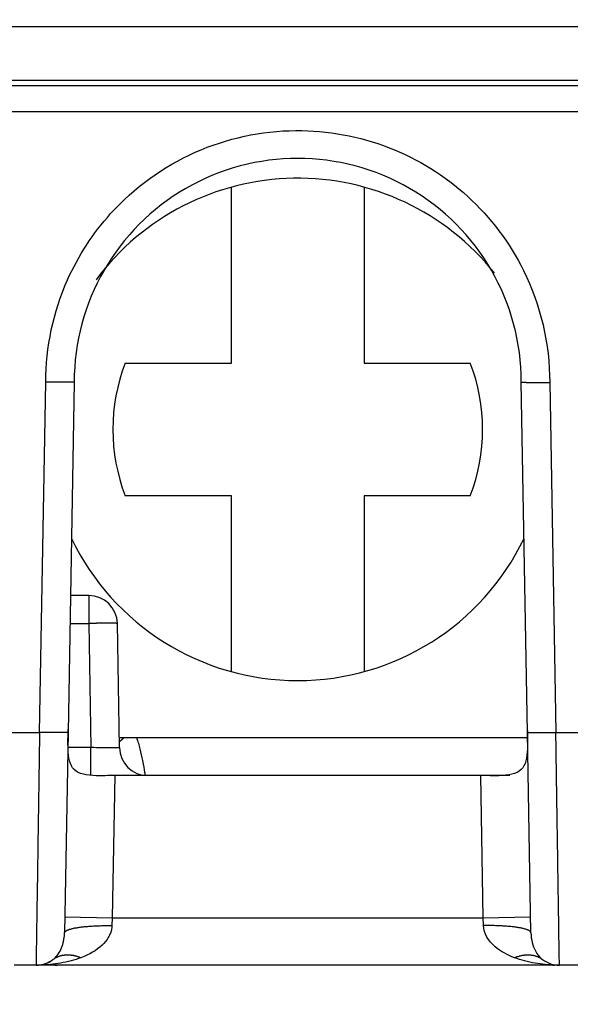
# Model space of a CAD drawing. Extents: x 2100 to 4200, y -2034 to -581.
# Drawn here: x 2845 to 2850, y -789 to -779 of the extents above; entities that cross this region are included whole.
import ezdxf

# ---------------------------------------------------------------- set-up
doc = ezdxf.new("R2010")
doc.units = 0
doc.header["$LTSCALE"] = 30
doc.layers.get('DEFPOINTS').update_dxf_attribs({"linetype": 'CONTINUOUS'})
doc.layers.add('1', color=7, linetype='CONTINUOUS')
doc.styles.get("Standard").update_dxf_attribs({"font": 'txt.shx', "width": 0.7, "height": 3})
doc.styles.add('TEXTSTYLE_0', font='txt', dxfattribs={"width": 0.8})
doc.dimstyles.new('DSTYLE1', dxfattribs={"dimtxt": 10, "dimasz": 10, "dimexe": 4, "dimexo": 2, "dimgap": 2, "dimtad": 1, "dimdec": 0, "dimzin": 3, "dimdsep": 46, "dimtxsty": 'Standard', "dimcen": 0.09, "dimadec": 0, "dimazin": 0, "dimtp": 1, "dimtm": 1, "dimtfac": 1, "dimtdec": 4, "dimtofl": 0, "dimtmove": 0, "dimatfit": 3, "dimfxl": 1, "dimtolj": 1, "dimtzin": 0, "dimarcsym": 0})

# ---------------------------------------------------------------- blocks, each defined once
blk = doc.blocks.new('*D79')
at = {"layer": '1', "color": 0, "linetype": 'Continuous', "lineweight": -2}
for p, q in [((2891.442, -772.737), (2956.297, -772.737)), ((2952.297, -881.663), (2952.297, -782.737)), ((2767.039, -891.663), (2956.297, -891.663))]:
    blk.add_line(p, q, dxfattribs=at)
at = {"layer": '1', "color": 0}
for points in [[(2953.964, -782.737), (2950.631, -782.737), (2952.297, -772.737)], [(2950.631, -881.663), (2953.964, -881.663), (2952.297, -891.663)]]:
    blk.add_solid(points, dxfattribs=at)
at = {"layer": 'DEFPOINTS', "color": 0}
for p in [(2889.442, -772.737), (2952.297, -772.737), (2765.039, -891.663)]:
    blk.add_point(p, dxfattribs=at)
at = {"layer": '1', "color": 0, "linetype": 'Continuous', "insert": (2942.797, -832.2), "char_height": 15, "attachment_point": 5, "rotation": 90, "style": 'TEXTSTYLE_0'}
blk.add_mtext('\\A1;115', dxfattribs=at)

msp = doc.modelspace()

# ---------------------------------------------------------------- linework, layer by layer
at = {"layer": '1', "color": 7, "linetype": 'Continuous'}
for p, q in [((2880.107, -779.066), (2749.104, -779.066)), ((2749.103, -779.629), (2880.108, -779.629)), ((2749.103, -779.684), (2880.108, -779.684)), ((2870.704, -779.964), (2758.508, -779.964)), ((2846.906, -782.614), (2846.906, -780.758)), ((2848.306, -780.758), (2848.306, -782.614)), ((2845.786, -782.614), (2846.906, -782.614)), ((2848.306, -782.614), (2849.426, -782.614)), ((2844.883, -786.51), (2844.948, -782.815)), ((2845.248, -782.815), (2845.183, -786.51)), ((2850.028, -786.51), (2849.963, -782.816)), ((2850.263, -782.816), (2850.328, -786.51)), ((2846.906, -784.014), (2845.786, -784.014)), ((2846.906, -785.87), (2846.906, -784.014)), ((2848.306, -784.014), (2848.306, -785.87)), ((2849.426, -784.014), (2848.306, -784.014)), ((2845.403, -785.066), (2845.208, -785.066)), ((2845.403, -785.066), (2845.403, -785.361)), ((2845.203, -785.361), (2845.403, -785.361)), ((2845.403, -785.361), (2845.425, -786.671)), ((2845.725, -786.671), (2845.703, -785.361)), ((2844.578, -786.51), (2844.883, -786.51)), ((2845.183, -786.51), (2845.146, -788.624)), ((2845.724, -786.564), (2850.029, -786.564)), ((2850.065, -788.624), (2850.028, -786.51)), ((2850.328, -786.51), (2850.633, -786.51)), ((2845.425, -786.671), (2845.183, -786.671)), ((2845.425, -786.966), (2845.425, -786.671)), ((2845.675, -786.966), (2845.649, -788.466)), ((2849.843, -786.966), (2845.675, -786.966)), ((2849.562, -788.466), (2849.536, -786.966)), ((2845.149, -788.457), (2845.649, -788.466)), ((2845.649, -788.466), (2845.646, -788.549)), ((2845.649, -788.466), (2849.562, -788.466)), ((2849.562, -788.466), (2850.062, -788.457)), ((2849.565, -788.549), (2849.562, -788.466)), ((2844.846, -788.966), (2844.616, -788.966)), ((2850.366, -788.966), (2844.846, -788.966)), ((2844.886, -788.965), (2844.872, -788.965)), ((2850.339, -788.965), (2850.325, -788.965)), ((2850.596, -788.966), (2850.366, -788.966))]:
    msp.add_line(p, q, dxfattribs=at)
for points in [[(2845.248, -782.815), (2845.247, -782.815, -0.300009), (2845.246, -782.815, -0.039537), (2845.244, -782.815, -0.014147), (2845.242, -782.816, -0.007644), (2845.239, -782.816, -0.004612), (2845.234, -782.816, -0.003128), (2845.229, -782.816, -0.002232), (2845.224, -782.816, -0.001711), (2845.217, -782.817, -0.001337), (2845.209, -782.817, -0.001091), (2845.201, -782.817, -0.0009), (2845.192, -782.817, -0.000766), (2845.182, -782.817, -0.000658), (2845.171, -782.817, -0.000578), (2845.16, -782.817, -0.000509), (2845.148, -782.817, -0.000455), (2845.135, -782.817, -0.000413), (2845.122, -782.817, -0.000384), (2845.108, -782.817, -0.000345), (2845.094, -782.817, -0.000303), (2845.08, -782.817, -0.000307), (2845.065, -782.816, -0.000333), (2845.05, -782.816, -0.000249), (2845.036, -782.816, -0.000106), (2845.023, -782.816, -0.000311), (2845.006, -782.816, -0.000496), (2844.981, -782.815, -0.000247), (2844.948, -782.815, -0.000135)], [(2849.963, -782.814), (2849.964, -782.815, 0.299913), (2849.965, -782.815, 0.039263), (2849.967, -782.815, 0.014039), (2849.969, -782.816, 0.007585), (2849.973, -782.816, 0.004576), (2849.977, -782.816, 0.003103), (2849.982, -782.816, 0.002214), (2849.988, -782.817, 0.001697), (2849.994, -782.817, 0.001326), (2850.002, -782.817, 0.001082), (2850.01, -782.817, 0.000893), (2850.019, -782.818, 0.00076), (2850.029, -782.818, 0.000653), (2850.04, -782.818, 0.000573), (2850.051, -782.818, 0.000505), (2850.063, -782.818, 0.000451), (2850.076, -782.819, 0.00041), (2850.089, -782.819, 0.000381), (2850.103, -782.819, 0.000342), (2850.117, -782.819, 0.000301), (2850.131, -782.819, 0.000305), (2850.146, -782.819, 0.000331), (2850.161, -782.82, 0.000247), (2850.175, -782.82, 0.000105), (2850.188, -782.82, 0.000309), (2850.205, -782.82, 0.000492), (2850.23, -782.82, 0.000245), (2850.263, -782.82, 0.000134)], [(2845.703, -785.361), (2845.702, -785.36, 0.300956), (2845.701, -785.36, 0.039577), (2845.699, -785.36, 0.014152), (2845.697, -785.36, 0.007645), (2845.693, -785.36, 0.004612), (2845.689, -785.359, 0.003127), (2845.684, -785.359, 0.002231), (2845.678, -785.359, 0.00171), (2845.672, -785.359, 0.001337), (2845.664, -785.359, 0.001091), (2845.656, -785.359, 0.0009), (2845.647, -785.359, 0.000766), (2845.637, -785.359, 0.000657), (2845.626, -785.359, 0.000577), (2845.615, -785.359, 0.000509), (2845.603, -785.359, 0.000455), (2845.59, -785.359, 0.000413), (2845.577, -785.359, 0.000383), (2845.563, -785.359, 0.000345), (2845.549, -785.359, 0.000303), (2845.535, -785.359, 0.000307), (2845.52, -785.359, 0.000333), (2845.505, -785.359, 0.000249), (2845.491, -785.359, 0.000106), (2845.478, -785.36, 0.000311), (2845.461, -785.36, 0.000495), (2845.436, -785.36, 0.000247), (2845.403, -785.361, 0.000135)], [(2845.183, -786.51), (2845.183, -786.51, -0.299528), (2845.182, -786.51, -0.0395), (2845.18, -786.51, -0.014137), (2845.177, -786.51, -0.00764), (2845.174, -786.511, -0.00461), (2845.17, -786.511, -0.003126), (2845.165, -786.511, -0.002231), (2845.159, -786.511, -0.00171), (2845.152, -786.511, -0.001337), (2845.145, -786.511, -0.001091), (2845.136, -786.512, -0.0009), (2845.127, -786.512, -0.000766), (2845.117, -786.512, -0.000658), (2845.107, -786.512, -0.000578), (2845.095, -786.512, -0.000509), (2845.083, -786.512, -0.000455), (2845.071, -786.512, -0.000413), (2845.058, -786.512, -0.000383), (2845.044, -786.512, -0.000345), (2845.03, -786.511, -0.000303), (2845.016, -786.511, -0.000307), (2845.001, -786.511, -0.000333), (2844.986, -786.511, -0.000249), (2844.971, -786.511, -0.000106), (2844.958, -786.511, -0.000311), (2844.942, -786.51, -0.000496), (2844.916, -786.51, -0.000247), (2844.883, -786.51, -0.000135)], [(2845.724, -786.609), (2845.726, -786.608, 0.000166), (2845.727, -786.607, 0.00016), (2845.729, -786.606, 0.000153), (2845.73, -786.605, 0.000147), (2845.731, -786.603, 0.000142), (2845.733, -786.602, 0.000137), (2845.734, -786.601, 0.000132), (2845.736, -786.599, 0.000127), (2845.738, -786.598, 0.000123), (2845.739, -786.597, 0.000118), (2845.741, -786.595, 0.000114), (2845.742, -786.594, 0.000111), (2845.744, -786.592, 0.000107), (2845.746, -786.591, 0.000104), (2845.748, -786.589, 0.0001), (2845.749, -786.588, 0.000097), (2845.751, -786.586, 0.000095), (2845.753, -786.585, 0.000094), (2845.755, -786.583, 0.000089), (2845.757, -786.581, 0.000081), (2845.758, -786.58, 0.000086), (2845.76, -786.578, 0.0001), (2845.762, -786.576, 0.000074), (2845.764, -786.575, 0.000025), (2845.766, -786.573, 0.0001), (2845.768, -786.571, 0.000164), (2845.772, -786.568, 0.000077), (2845.776, -786.564, 0.00004)], [(2850.028, -786.51), (2850.028, -786.51, 0.299383), (2850.029, -786.51, 0.039151), (2850.031, -786.51, 0.014001), (2850.034, -786.51, 0.007564), (2850.037, -786.511, 0.004564), (2850.041, -786.511, 0.003095), (2850.046, -786.511, 0.002209), (2850.052, -786.511, 0.001693), (2850.059, -786.511, 0.001323), (2850.066, -786.511, 0.00108), (2850.075, -786.512, 0.000891), (2850.084, -786.512, 0.000758), (2850.094, -786.512, 0.000651), (2850.104, -786.512, 0.000572), (2850.116, -786.512, 0.000504), (2850.128, -786.512, 0.00045), (2850.14, -786.512, 0.000409), (2850.154, -786.512, 0.00038), (2850.167, -786.512, 0.000341), (2850.181, -786.511, 0.0003), (2850.195, -786.511, 0.000304), (2850.21, -786.511, 0.00033), (2850.225, -786.511, 0.000247), (2850.24, -786.511, 0.000105), (2850.253, -786.511, 0.000308), (2850.27, -786.51, 0.00049), (2850.295, -786.51, 0.000244), (2850.328, -786.51, 0.000133)], [(2845.146, -788.624), (2845.147, -788.62, -0.075089), (2845.149, -788.616, -0.061511), (2845.152, -788.612, -0.047433), (2845.156, -788.608, -0.037526), (2845.162, -788.604, -0.028441), (2845.169, -788.6, -0.02198), (2845.177, -788.596, -0.017101), (2845.187, -788.592, -0.013851), (2845.198, -788.588, -0.011267), (2845.211, -788.585, -0.00945), (2845.225, -788.581, -0.007964), (2845.24, -788.577, -0.006883), (2845.256, -788.574, -0.00598), (2845.274, -788.571, -0.005301), (2845.293, -788.568, -0.004705), (2845.313, -788.565, -0.004229), (2845.334, -788.562, -0.003863), (2845.356, -788.56, -0.003597), (2845.379, -788.558, -0.003244), (2845.402, -788.556, -0.002861), (2845.426, -788.554, -0.002904), (2845.45, -788.553, -0.003157), (2845.476, -788.552, -0.002364), (2845.5, -788.551, -0.001004), (2845.521, -788.55, -0.002956), (2845.549, -788.549, -0.004713), (2845.591, -788.549, -0.002348), (2845.646, -788.549, -0.00128)], [(2850.065, -788.624), (2850.064, -788.62, 0.07511), (2850.062, -788.616, 0.061521), (2850.059, -788.612, 0.047434), (2850.055, -788.608, 0.037523), (2850.049, -788.604, 0.028436), (2850.042, -788.6, 0.021976), (2850.034, -788.596, 0.017097), (2850.024, -788.592, 0.013848), (2850.013, -788.588, 0.011264), (2850.001, -788.585, 0.009447), (2849.987, -788.581, 0.007962), (2849.971, -788.577, 0.006881), (2849.955, -788.574, 0.005978), (2849.937, -788.571, 0.005299), (2849.918, -788.568, 0.004704), (2849.898, -788.565, 0.004227), (2849.877, -788.562, 0.003862), (2849.855, -788.56, 0.003596), (2849.832, -788.558, 0.003243), (2849.809, -788.556, 0.00286), (2849.785, -788.554, 0.002903), (2849.761, -788.553, 0.003156), (2849.736, -788.552, 0.002363), (2849.712, -788.551, 0.001004), (2849.69, -788.55, 0.002955), (2849.662, -788.549, 0.004711), (2849.62, -788.549, 0.002348), (2849.565, -788.549, 0.00128)], [(2845.319, -788.888), (2845.308, -788.884, 0.006217), (2845.297, -788.881, 0.006249), (2845.286, -788.877, 0.006347), (2845.275, -788.874, 0.006549), (2845.264, -788.871, 0.006725), (2845.254, -788.869, 0.006885), (2845.243, -788.866, 0.007049), (2845.232, -788.864, 0.007228), (2845.221, -788.863, 0.007405), (2845.21, -788.862, 0.007584), (2845.199, -788.861, 0.007762), (2845.189, -788.86, 0.007937), (2845.178, -788.86, 0.008121), (2845.168, -788.86, 0.008309), (2845.157, -788.861, 0.008466), (2845.147, -788.862, 0.008581), (2845.137, -788.863, 0.008815), (2845.127, -788.864, 0.009137), (2845.117, -788.866, 0.009046), (2845.108, -788.868, 0.008595), (2845.098, -788.871, 0.009556), (2845.089, -788.874, 0.011448), (2845.08, -788.877, 0.008909), (2845.071, -788.881, 0.003327), (2845.064, -788.884, 0.012459), (2845.054, -788.888, 0.021628), (2845.041, -788.897, 0.010813), (2845.023, -788.908, 0.005802)], [(2850.188, -788.908), (2850.181, -788.903, 0.009926), (2850.173, -788.898, 0.009773), (2850.165, -788.893, 0.009697), (2850.157, -788.888, 0.009762), (2850.149, -788.884, 0.00975), (2850.14, -788.88, 0.009702), (2850.131, -788.877, 0.009625), (2850.122, -788.874, 0.009561), (2850.113, -788.871, 0.009461), (2850.103, -788.868, 0.009359), (2850.094, -788.866, 0.009227), (2850.084, -788.864, 0.009095), (2850.074, -788.863, 0.00895), (2850.064, -788.862, 0.008815), (2850.054, -788.861, 0.008628), (2850.043, -788.86, 0.008416), (2850.033, -788.86, 0.008309), (2850.022, -788.86, 0.008287), (2850.012, -788.861, 0.007885), (2850.001, -788.862, 0.007232), (2849.99, -788.863, 0.007759), (2849.979, -788.864, 0.008942), (2849.968, -788.866, 0.006691), (2849.958, -788.869, 0.002449), (2849.948, -788.871, 0.009007), (2849.936, -788.874, 0.014782), (2849.917, -788.88, 0.007071), (2849.892, -788.888, 0.003724)], [(2844.886, -788.965), (2844.885, -788.965, 0.000753), (2844.884, -788.965, 0.000754), (2844.883, -788.965, 0.000754), (2844.882, -788.965, 0.000754), (2844.882, -788.965, 0.000754), (2844.881, -788.965, 0.000754), (2844.88, -788.965, 0.000754), (2844.879, -788.965, 0.000754), (2844.878, -788.965, 0.000755), (2844.877, -788.965, 0.000755), (2844.877, -788.965, 0.000755), (2844.876, -788.965, 0.000754), (2844.875, -788.965, 0.000755), (2844.874, -788.965, 0.000757), (2844.873, -788.965, 0.000755), (2844.872, -788.965, 0.00075), (2844.871, -788.965, 0.000757), (2844.871, -788.965, 0.000772), (2844.87, -788.965, 0.00075), (2844.869, -788.965, 0.000701), (2844.868, -788.965, 0.000773), (2844.867, -788.965, 0.000922), (2844.866, -788.965, 0.0007), (2844.866, -788.965, 0.00024), (2844.865, -788.965, 0.000987), (2844.864, -788.965, 0.001698), (2844.863, -788.965, 0.00083), (2844.861, -788.965, 0.00044)], [(2845.052, -788.966), (2845.053, -788.966, 0.000334), (2845.053, -788.966, 0.000333), (2845.054, -788.966, 0.000333), (2845.054, -788.966, 0.000334), (2845.054, -788.966, 0.000334), (2845.055, -788.966, 0.000334), (2845.055, -788.966, 0.000334), (2845.056, -788.966, 0.000335), (2845.056, -788.966, 0.000335), (2845.057, -788.966, 0.000335), (2845.057, -788.966, 0.000336), (2845.058, -788.966, 0.000336), (2845.058, -788.966, 0.000336), (2845.058, -788.966, 0.000337), (2845.059, -788.966, 0.000337), (2845.059, -788.966, 0.000335), (2845.06, -788.966, 0.000338), (2845.06, -788.966, 0.000345), (2845.061, -788.966, 0.000336), (2845.061, -788.966, 0.000313), (2845.062, -788.966, 0.000346), (2845.062, -788.966, 0.000414), (2845.062, -788.966, 0.000314), (2845.063, -788.966, 0.000107), (2845.063, -788.966, 0.000444), (2845.064, -788.966, 0.000765), (2845.065, -788.966, 0.000374), (2845.066, -788.966, 0.000198)], [(2850.166, -788.966), (2850.166, -788.966, -0.000341), (2850.165, -788.966, -0.00034), (2850.165, -788.966, -0.00034), (2850.164, -788.966, -0.000341), (2850.164, -788.966, -0.000341), (2850.163, -788.966, -0.000341), (2850.163, -788.966, -0.000341), (2850.163, -788.966, -0.000341), (2850.162, -788.966, -0.000341), (2850.162, -788.966, -0.000342), (2850.161, -788.966, -0.000342), (2850.161, -788.966, -0.000342), (2850.16, -788.966, -0.000342), (2850.16, -788.966, -0.000343), (2850.159, -788.966, -0.000342), (2850.159, -788.966, -0.00034), (2850.159, -788.966, -0.000344), (2850.158, -788.966, -0.000351), (2850.158, -788.966, -0.000341), (2850.157, -788.966, -0.000318), (2850.157, -788.966, -0.000352), (2850.156, -788.966, -0.00042), (2850.156, -788.966, -0.000318), (2850.155, -788.966, -0.000108), (2850.155, -788.966, -0.00045), (2850.155, -788.966, -0.000776), (2850.154, -788.966, -0.000379), (2850.153, -788.966, -0.0002)], [(2850.302, -788.966), (2850.303, -788.966, 0.000333), (2850.303, -788.966, 0.000333), (2850.303, -788.966, 0.000333), (2850.304, -788.966, 0.000333), (2850.304, -788.966, 0.000334), (2850.305, -788.966, 0.000334), (2850.305, -788.966, 0.000334), (2850.306, -788.966, 0.000334), (2850.306, -788.966, 0.000334), (2850.307, -788.966, 0.000335), (2850.307, -788.966, 0.000335), (2850.307, -788.966, 0.000335), (2850.308, -788.966, 0.000336), (2850.308, -788.966, 0.000336), (2850.309, -788.966, 0.000336), (2850.309, -788.966, 0.000334), (2850.31, -788.966, 0.000337), (2850.31, -788.966, 0.000344), (2850.31, -788.966, 0.000335), (2850.311, -788.966, 0.000313), (2850.311, -788.966, 0.000346), (2850.312, -788.966, 0.000413), (2850.312, -788.966, 0.000313), (2850.313, -788.966, 0.000106), (2850.313, -788.966, 0.000443), (2850.314, -788.966, 0.000763), (2850.314, -788.966, 0.000373), (2850.315, -788.966, 0.000197)], [(2850.351, -788.965), (2850.35, -788.965, 0.000755), (2850.349, -788.965, 0.000755), (2850.348, -788.965, 0.000755), (2850.347, -788.965, 0.000755), (2850.346, -788.965, 0.000755), (2850.346, -788.965, 0.000755), (2850.345, -788.965, 0.000755), (2850.344, -788.965, 0.000755), (2850.343, -788.965, 0.000755), (2850.342, -788.965, 0.000756), (2850.341, -788.965, 0.000755), (2850.341, -788.965, 0.000755), (2850.34, -788.965, 0.000755), (2850.339, -788.965, 0.000757), (2850.338, -788.965, 0.000755), (2850.337, -788.965, 0.00075), (2850.336, -788.965, 0.000757), (2850.335, -788.965, 0.000772), (2850.335, -788.965, 0.00075), (2850.334, -788.965, 0.0007), (2850.333, -788.965, 0.000773), (2850.332, -788.965, 0.000921), (2850.331, -788.965, 0.000699), (2850.33, -788.965, 0.00024), (2850.33, -788.965, 0.000985), (2850.329, -788.965, 0.001695), (2850.327, -788.965, 0.000829), (2850.325, -788.965, 0.000439)]]:
    msp.add_lwpolyline(points, format="xyb", dxfattribs=at)
for centre, radius, start, end in [((2847.606, -782.813), 2.358, 359.9597, 180.0473), ((2847.606, -783.314), 2.65, 38.4877, 143.4065), ((2847.606, -783.314), 1.95, 158.9628, 201.0372), ((2847.606, -783.314), 1.95, 338.9628, 21.0372), ((2847.606, -783.314), 2.65, 205.7572, 334.242), ((2845.403, -785.366), 0.3, 1, 90), ((2846.025, -786.666), 0.3, 181, 270), ((2844.846, -788.666), 0.3, 270, 306.2596), ((2844.845, -788.665), 0.301, 272.9059, 306.2015), ((2845.045, -788.666), 0.3, 270, 272.5454), ((2850.366, -788.666), 0.3, 233.7344, 269.9998), ((2850.295, -788.666), 0.3, 270, 272.5454)]:
    msp.add_arc(centre, radius, start, end, dxfattribs=at)
for points, knots in [([(2844.948, -782.815), (2844.948, -782.447), (2845.086, -781.796), (2845.65, -780.93), (2846.488, -780.322), (2847.556, -780.091), (2848.585, -780.28), (2849.44, -780.812), (2850.091, -781.675), (2850.264, -782.411), (2850.263, -782.82)], [2, 2, 2, 2, 4.365452, 6.139757, 8.496329, 10.812792, 12.950426, 15.032567, 17.114671, 19.717275, 19.717275, 19.717275, 19.717275]), ([(2845.675, -786.966), (2845.606, -786.966), (2845.433, -786.974), (2845.214, -786.937), (2845.178, -786.723), (2845.183, -786.547), (2845.184, -786.475)], [0, 0, 0, 0, 0.000197628, 0.000519297, 0.000829939, 0.001046626, 0.001046626, 0.001046626, 0.001046626]), ([(2850.027, -786.475), (2850.029, -786.548), (2850.033, -786.724), (2849.996, -786.938), (2849.775, -786.974), (2849.602, -786.966), (2849.536, -786.966)], [0, 0, 0, 0, 0.000217546, 0.000529255, 0.000852067, 0.001049874, 0.001049874, 0.001049874, 0.001049874]), ([(2844.883, -786.51), (2844.878, -786.833), (2844.868, -787.478), (2844.856, -788.294), (2844.847, -788.839), (2844.846, -788.966), (2844.846, -788.966)], [2, 2, 2, 2, 3.812719, 5.625431, 7.438154, 9.25087, 9.25087, 9.25087, 9.25087]), ([(2845.904, -786.564), (2845.921, -786.606), (2845.943, -786.69), (2845.973, -786.827), (2845.99, -786.931), (2845.994, -786.96), (2845.994, -786.964)], [2.139963, 2.139963, 2.139963, 2.139963, 2.3152854, 2.509136, 2.7719419, 2.9530144, 2.9530144, 2.9530144, 2.9530144]), ([(2850.366, -788.966), (2850.366, -788.966), (2850.364, -788.839), (2850.355, -788.294), (2850.343, -787.478), (2850.333, -786.833), (2850.328, -786.51)], [2, 2, 2, 2, 3.812716, 5.625439, 7.438151, 9.25087, 9.25087, 9.25087, 9.25087]), ([(2845.725, -786.671), (2845.725, -786.672), (2845.709, -786.673), (2845.619, -786.674), (2845.501, -786.672), (2845.425, -786.671)], [2, 2, 2, 2, 2.497468, 3.053688, 4.021257, 4.021257, 4.021257, 4.021257]), ([(2845.646, -788.549), (2845.645, -788.576), (2845.636, -788.619), (2845.602, -788.689), (2845.517, -788.792), (2845.407, -788.856), (2845.319, -788.888)], [2, 2, 2, 2, 2.206028, 2.335422, 2.591855, 3.165646, 3.165646, 3.165646, 3.165646]), ([(2849.892, -788.888), (2849.813, -788.859), (2849.656, -788.773), (2849.568, -788.633), (2849.565, -788.549)], [2, 2, 2, 2, 2.513393, 3.165524, 3.165524, 3.165524, 3.165524]), ([(2845.023, -788.908), (2845.056, -788.884), (2845.098, -788.831), (2845.13, -788.743), (2845.142, -788.683), (2845.146, -788.647), (2845.146, -788.624)], [2, 2, 2, 2, 2.573791, 2.830224, 2.959618, 3.165646, 3.165646, 3.165646, 3.165646]), ([(2850.065, -788.624), (2850.066, -788.695), (2850.1, -788.816), (2850.159, -788.886), (2850.188, -788.908)], [2, 2, 2, 2, 2.652131, 3.165524, 3.165524, 3.165524, 3.165524]), ([(2845.319, -788.888), (2845.251, -788.913), (2845.109, -788.949), (2844.96, -788.964), (2844.886, -788.965)], [2, 2, 2, 2, 2.835335, 3.646456, 3.646456, 3.646456, 3.646456]), ([(2845.07, -788.966), (2845.07, -788.966), (2845.07, -788.966), (2845.071, -788.966), (2845.072, -788.966), (2845.063, -788.966)], [0.4451754, 0.4451754, 0.4451754, 0.4451754, 0.4881861, 0.6986221, 1, 1, 1, 1]), ([(2850.325, -788.965), (2850.253, -788.964), (2850.103, -788.95), (2849.961, -788.914), (2849.892, -788.888)], [2, 2, 2, 2, 2.795667, 3.646443, 3.646443, 3.646443, 3.646443])]:
    msp.add_open_spline(points, degree=3, knots=knots, dxfattribs=at)
msp.add_open_spline([(2850.16, -788.966), (2850.149, -788.966), (2850.149, -788.966), (2850.149, -788.966)], degree=3, dxfattribs=at)

# ---------------------------------------------------------------- dimensions: what is measured, and where the dimension line sits
at = {"layer": '1', "color": 1, "linetype": 'Continuous'}
dim = msp.add_linear_dim(base=(2952.297, -772.737), p1=(2765.039, -891.663), p2=(2889.442, -772.737), angle=90, text='115', dimstyle='DSTYLE1', override={"dimtxt": 15, "dimtxsty": 'TEXTSTYLE_0', "dimsah": 1}, dxfattribs=at)
dim.commit()
dim.dimension.update_dxf_attribs({"geometry": '*D79', "text_midpoint": (2952.297, -832.2), "dimtype": 160})

doc.saveas('drawing.dxf')
